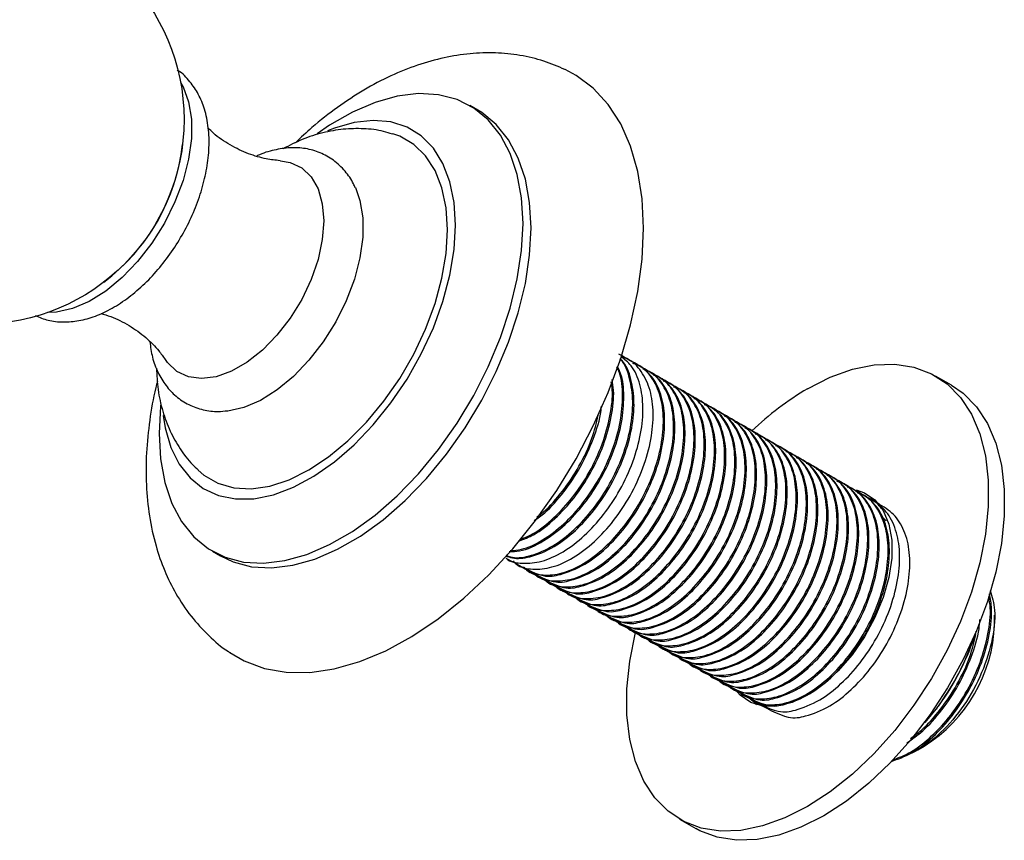
# Model space of a CAD drawing. Units: millimetres. Extents: x 3 to 1996, y 5 to 1995.
# Drawn here: x 1617 to 1703, y 399 to 471 of the extents above; entities that cross this region are included whole.
import ezdxf

# ---------------------------------------------------------------- set-up
doc = ezdxf.new("R2010")
doc.units = ezdxf.units.MM

msp = doc.modelspace()

# ---------------------------------------------------------------- linework, layer by layer
at = {"color": 7, "linetype": 'Continuous', "lineweight": 25}
for p, q in [((1656.871, 463.18), (1656.164, 463.588)), ((1670.164, 441.218), (1670.052, 441.282)), ((1671.062, 440.699), (1670.95, 440.764)), ((1671.96, 440.181), (1671.848, 440.246)), ((1672.858, 439.662), (1672.746, 439.727)), ((1698.528, 438.988), (1697.114, 439.804)), ((1673.756, 439.144), (1673.644, 439.209)), ((1674.654, 438.626), (1674.542, 438.69)), ((1675.552, 438.107), (1675.44, 438.172)), ((1676.45, 437.589), (1676.338, 437.654)), ((1677.348, 437.07), (1677.236, 437.135)), ((1678.246, 436.552), (1678.134, 436.617)), ((1679.144, 436.033), (1679.032, 436.098)), ((1680.042, 435.515), (1679.93, 435.58)), ((1680.94, 434.997), (1680.828, 435.061)), ((1681.838, 434.478), (1681.726, 434.543)), ((1682.736, 433.96), (1682.624, 434.025)), ((1683.634, 433.441), (1683.522, 433.506)), ((1684.532, 432.923), (1684.42, 432.988)), ((1685.43, 432.405), (1685.318, 432.469)), ((1686.328, 431.886), (1686.216, 431.951)), ((1687.226, 431.368), (1687.114, 431.432)), ((1688.124, 430.849), (1688.012, 430.914)), ((1689.022, 430.331), (1688.91, 430.396)), ((1689.921, 429.812), (1689.808, 429.877)), ((1690.819, 429.294), (1690.706, 429.359)), ((1691.517, 428.924), (1691.248, 428.957)), ((1691.341, 429.024), (1691.774, 428.921)), ((1691.717, 428.776), (1691.604, 428.84)), ((1692.768, 427.072), (1692.526, 427.293)), ((1633.541, 424.4), (1634.248, 423.992)), ((1659.354, 423.788), (1659.466, 423.723)), ((1660.252, 423.269), (1660.364, 423.204)), ((1661.15, 422.751), (1661.262, 422.686)), ((1662.048, 422.232), (1662.16, 422.168)), ((1662.946, 421.714), (1663.058, 421.649)), ((1663.844, 421.196), (1663.956, 421.131)), ((1664.742, 420.677), (1664.854, 420.612)), ((1665.64, 420.159), (1665.752, 420.094)), ((1666.538, 419.64), (1666.65, 419.575)), ((1667.436, 419.122), (1667.548, 419.057)), ((1668.334, 418.603), (1668.446, 418.539)), ((1669.232, 418.085), (1669.344, 418.02)), ((1702.305, 417.971), (1702.305, 418.788)), ((1670.13, 417.567), (1670.242, 417.502)), ((1700.53, 416.857), (1700.681, 417.307)), ((1671.028, 417.048), (1671.14, 416.983)), ((1671.926, 416.53), (1672.038, 416.465)), ((1700.303, 416.468), (1700.361, 416.435)), ((1672.824, 416.011), (1672.936, 415.947)), ((1673.722, 415.493), (1673.834, 415.428)), ((1674.62, 414.975), (1674.732, 414.91)), ((1675.518, 414.456), (1675.63, 414.391)), ((1676.416, 413.938), (1676.528, 413.873)), ((1677.314, 413.419), (1677.426, 413.354)), ((1678.212, 412.901), (1678.324, 412.836)), ((1679.11, 412.382), (1679.222, 412.318)), ((1680.008, 411.864), (1680.12, 411.799)), ((1680.906, 411.346), (1681.018, 411.281)), ((1681.534, 411.112), (1681.808, 410.833)), ((1681.804, 410.827), (1681.879, 410.784)), ((1696.496, 409.695), (1697.154, 410.514)), ((1696.496, 409.695), (1696.17, 409.355)), ((1696.196, 409.349), (1696.496, 409.695)), ((1695.561, 406.933), (1696.119, 407.255)), ((1694.368, 406.363), (1693.968, 406.229)), ((1694.368, 406.363), (1694.799, 406.579)), ((1674.616, 400.832), (1676.03, 400.016))]:
    msp.add_line(p, q, dxfattribs=at)
at = {"color": 7, "linetype": 'Continuous', "lineweight": 25, "flags": 128}
for points in [[(1671.44, 452.811), (1671.313, 455.397), (1670.933, 457.804), (1670.306, 460.004), (1669.438, 461.971), (1668.341, 463.679), (1667.027, 465.109), (1665.512, 466.243), (1664.564, 466.752)], [(1630.75, 465.633), (1630.967, 465.243), (1631.456, 463.926), (1631.705, 462.398), (1631.705, 460.701), (1631.456, 458.885), (1630.967, 457.003), (1630.25, 455.109), (1629.328, 453.256), (1628.225, 451.498), (1626.974, 449.886), (1625.61, 448.467), (1624.174, 447.28), (1622.706, 446.361), (1621.249, 445.735), (1619.844, 445.421), (1619.062, 445.386)], [(1660.851, 453.23), (1660.725, 455.472), (1660.348, 457.534), (1659.728, 459.382), (1658.872, 460.987), (1657.796, 462.325), (1656.515, 463.373), (1655.05, 464.116), (1653.425, 464.541), (1651.665, 464.642), (1649.797, 464.418), (1647.851, 463.872), (1645.857, 463.012), (1643.848, 461.852), (1642.767, 461.107)], [(1661.558, 452.822), (1661.432, 455.064), (1661.056, 457.126), (1660.435, 458.974), (1659.579, 460.579), (1658.503, 461.917), (1657.222, 462.965), (1656.871, 463.18)], [(1654.929, 453.077), (1654.803, 455.078), (1654.429, 456.896), (1653.813, 458.494), (1652.968, 459.841), (1651.91, 460.912), (1650.659, 461.686), (1649.241, 462.147), (1647.681, 462.286), (1646.012, 462.102), (1644.265, 461.596), (1643.669, 461.357)], [(1654.222, 452.668), (1654.098, 454.601), (1653.728, 456.352), (1653.12, 457.883), (1652.286, 459.166), (1651.243, 460.172), (1650.012, 460.883), (1649.398, 461.104)], [(1639.532, 458.733), (1640.382, 458.583), (1641.395, 458.101), (1642.22, 457.315), (1642.831, 456.252), (1643.206, 454.946), (1643.332, 453.444), (1643.206, 451.796), (1642.831, 450.057), (1642.22, 448.289), (1641.395, 446.549), (1640.382, 444.899), (1639.217, 443.394), (1637.94, 442.084), (1636.593, 441.016), (1635.223, 440.225), (1633.876, 439.739), (1632.598, 439.573), (1631.434, 439.733), (1630.421, 440.214), (1629.595, 441), (1629.416, 441.25)], [(1646.114, 456.371), (1646.518, 455.232), (1646.766, 453.703), (1646.766, 452.006), (1646.518, 450.191), (1646.028, 448.309), (1645.312, 446.414), (1644.389, 444.561), (1643.286, 442.803), (1642.035, 441.192), (1640.672, 439.772), (1639.236, 438.586), (1637.768, 437.666), (1636.31, 437.04), (1634.906, 436.726), (1634.83, 436.718)], [(1629.005, 437.373), (1628.981, 437.147), (1628.854, 434.758), (1628.981, 432.516), (1629.357, 430.454), (1629.978, 428.606), (1630.833, 427.001), (1631.91, 425.663), (1633.191, 424.615), (1634.655, 423.872), (1636.28, 423.447), (1638.041, 423.346), (1639.909, 423.57), (1641.855, 424.117), (1643.848, 424.976), (1645.857, 426.136), (1647.851, 427.578), (1649.797, 429.278), (1651.665, 431.21), (1653.425, 433.344), (1655.05, 435.646), (1656.515, 438.08), (1657.796, 440.607), (1658.872, 443.187), (1659.728, 445.78), (1660.348, 448.345), (1660.725, 450.841), (1660.851, 453.23), (1660.851, 453.23)], [(1629.226, 436.33), (1629.402, 435.242), (1629.898, 433.53), (1630.63, 432.053), (1631.584, 430.841), (1632.741, 429.916), (1634.079, 429.298), (1635.572, 428.997), (1637.19, 429.019), (1638.902, 429.365), (1640.675, 430.028), (1642.475, 430.994), (1644.265, 432.245), (1646.012, 433.756), (1647.681, 435.499), (1649.241, 437.439), (1650.659, 439.538), (1651.91, 441.755), (1652.968, 444.048), (1653.813, 446.371), (1654.429, 448.681), (1654.803, 450.93), (1654.929, 453.077)], [(1634.248, 423.992), (1635.362, 423.464), (1636.988, 423.039), (1638.748, 422.938), (1640.616, 423.162), (1642.562, 423.708), (1644.555, 424.568), (1646.564, 425.728), (1648.558, 427.169), (1650.504, 428.87), (1652.372, 430.802), (1654.132, 432.936), (1655.758, 435.238), (1657.222, 437.672), (1658.503, 440.199), (1659.579, 442.779), (1660.435, 445.372), (1661.056, 447.937), (1661.432, 450.433), (1661.558, 452.822)], [(1635.083, 415.488), (1636.334, 414.763), (1638.114, 414.098), (1640.044, 413.756), (1642.102, 413.741), (1644.262, 414.054), (1646.497, 414.691), (1648.781, 415.644), (1651.086, 416.901), (1653.384, 418.448), (1655.648, 420.265), (1657.849, 422.33), (1659.96, 424.619), (1661.957, 427.103), (1663.816, 429.753), (1665.512, 432.536), (1667.027, 435.418), (1668.341, 438.365), (1669.438, 441.341), (1670.306, 444.309), (1670.933, 447.233), (1671.313, 450.079), (1671.44, 452.811)], [(1632.291, 431.519), (1632.806, 431.081), (1634.037, 430.371), (1635.43, 429.971), (1636.957, 429.889), (1638.588, 430.128), (1640.288, 430.683), (1642.024, 431.542), (1643.76, 432.687), (1645.461, 434.096), (1647.091, 435.74), (1648.619, 437.585), (1650.012, 439.593), (1651.243, 441.725), (1652.286, 443.936), (1653.12, 446.181), (1653.728, 448.415), (1654.098, 450.592), (1654.222, 452.668)], [(1685.865, 438.69), (1687.859, 439.697), (1689.822, 440.397), (1691.722, 440.781), (1693.53, 440.843), (1695.217, 440.58), (1696.756, 439.998), (1698.124, 439.106), (1699.298, 437.917), (1700.261, 436.451), (1700.996, 434.731), (1701.493, 432.783), (1701.743, 430.638), (1701.743, 428.331), (1701.493, 425.898), (1700.996, 423.376), (1700.261, 420.806), (1699.298, 418.229), (1698.124, 415.684), (1696.756, 413.213), (1695.217, 410.853), (1693.53, 408.643), (1691.722, 406.617), (1689.822, 404.807), (1687.859, 403.242), (1685.865, 401.946), (1683.871, 400.94), (1681.908, 400.239), (1680.008, 399.855), (1678.2, 399.794), (1676.513, 400.056), (1674.974, 400.638), (1673.606, 401.531), (1672.432, 402.719), (1671.469, 404.185), (1670.734, 405.906), (1670.237, 407.854), (1669.986, 409.998), (1669.986, 412.305), (1670.237, 414.739), (1670.734, 417.261), (1670.74, 417.287)], [(1698.528, 438.988), (1699.538, 438.29), (1700.712, 437.101), (1701.675, 435.635), (1702.41, 433.914), (1702.907, 431.966), (1703.158, 429.822), (1703.158, 427.515), (1702.907, 425.081), (1702.41, 422.56), (1701.675, 419.99), (1700.712, 417.412), (1699.538, 414.868), (1698.17, 412.396), (1696.631, 410.037), (1694.944, 407.827), (1693.136, 405.801), (1691.236, 403.991), (1689.273, 402.426), (1687.279, 401.13), (1685.285, 400.123), (1683.323, 399.423), (1681.422, 399.039), (1679.615, 398.977), (1677.928, 399.24), (1676.388, 399.822), (1676.03, 400.016)], [(1690.141, 429.796), (1690.867, 429.542), (1691.79, 428.905), (1692.511, 427.977), (1693.006, 426.787), (1693.258, 425.377), (1693.258, 423.795), (1693.006, 422.094), (1692.511, 420.333), (1691.79, 418.572), (1690.867, 416.87), (1689.774, 415.285), (1688.547, 413.872), (1687.229, 412.678), (1685.865, 411.745), (1684.501, 411.103), (1683.183, 410.775), (1681.956, 410.772), (1680.863, 411.095), (1679.94, 411.731), (1679.666, 412.021)], [(1681.37, 410.899), (1681.354, 410.915), (1681.043, 411.249)]]:
    msp.add_lwpolyline(points, dxfattribs=at)
at = {"color": 7, "linetype": 'Continuous', "lineweight": 25}
msp.add_circle((1613.052, 462.353), 18, dxfattribs=at)
for centre, radius, start, end in [((1613.386, 462.154), 17.643, 306.97435, 353.55278), ((1699.351, 415.849), 26.525, 120.55827, 133.85341), ((1689.029, 418.492), 13.287, 302.25159, 357.75379), ((1679.649, 423.902), 22.038, 322.59156, 341.35524)]:
    msp.add_arc(centre, radius, start, end, dxfattribs=at)
for points, knots in [([(1664.533, 466.755), (1663.921, 467.018), (1662.649, 467.566), (1660.585, 468.04), (1658.407, 468.26), (1656.168, 468.187), (1653.879, 467.827), (1651.55, 467.174), (1649.198, 466.226), (1646.847, 464.988), (1644.534, 463.464), (1642.518, 461.906), (1641.325, 460.77), (1640.845, 460.312)], [0, 0, 0, 0, 0.080327, 0.167102, 0.254626, 0.343829, 0.435483, 0.53006, 0.62757, 0.727499, 0.828977, 0.931078, 1, 1, 1, 1]), ([(1617.978, 445.117), (1618.347, 444.966), (1619.124, 444.647), (1620.433, 444.516), (1621.831, 444.636), (1623.279, 445.045), (1624.752, 445.735), (1626.215, 446.699), (1627.623, 447.908), (1628.936, 449.324), (1630.119, 450.905), (1631.149, 452.613), (1632.001, 454.406), (1632.654, 456.246), (1633.089, 458.093), (1633.287, 459.911), (1633.229, 461.66), (1632.909, 463.232), (1632.358, 464.595), (1631.576, 465.727), (1630.919, 466.445), (1630.474, 466.69), (1630.44, 466.709)], [0, 0, 0, 0, 0.04314, 0.091108, 0.140161, 0.191192, 0.244247, 0.298601, 0.353331, 0.407915, 0.462304, 0.516591, 0.570921, 0.625416, 0.680237, 0.735546, 0.791424, 0.847609, 0.897122, 0.944661, 0.99573, 1, 1, 1, 1]), ([(1639.49, 458.741), (1639.091, 458.782), (1638.226, 458.87), (1636.687, 459.32), (1635.092, 460.088), (1633.869, 460.902), (1633.329, 461.456), (1633.185, 461.604)], [0, 0, 0, 0, 0.1953652, 0.4231573, 0.6651298, 0.9109013, 1, 1, 1, 1]), ([(1649.379, 461.071), (1649.119, 461.157), (1648.296, 461.43), (1646.831, 461.583), (1645.036, 461.55), (1643.226, 461.223), (1641.439, 460.655), (1640.303, 460.071), (1639.739, 459.781)], [0, 0, 0, 0, 0.082212, 0.259987, 0.439212, 0.622656, 0.812827, 1, 1, 1, 1]), ([(1646.093, 456.354), (1646.046, 456.473), (1645.835, 457.016), (1645.214, 457.864), (1644.232, 458.814), (1643.032, 459.483), (1641.736, 459.846), (1640.371, 459.924), (1638.958, 459.693), (1637.971, 459.421), (1637.471, 459.158), (1637.446, 459.145)], [0, 0, 0, 0, 0.037051, 0.168699, 0.310123, 0.445827, 0.578866, 0.712219, 0.849507, 0.992579, 1, 1, 1, 1]), ([(1623.73, 445.303), (1624.021, 445.223), (1624.86, 444.99), (1626.254, 444.274), (1627.7, 443.232), (1628.777, 442.154), (1629.213, 441.514), (1629.387, 441.258)], [0, 0, 0, 0, 0.127907, 0.368742, 0.612461, 0.845552, 1, 1, 1, 1]), ([(1628.045, 442.819), (1628.107, 442.362), (1628.236, 441.405), (1628.726, 440.114), (1629.421, 438.952), (1630.338, 437.981), (1631.451, 437.244), (1632.723, 436.802), (1633.872, 436.637), (1634.588, 436.722), (1634.852, 436.754)], [0, 0, 0, 0, 0.125613, 0.263067, 0.39498, 0.522649, 0.6587, 0.791318, 0.923336, 1, 1, 1, 1]), ([(1659.358, 423.793), (1659.364, 423.787), (1659.722, 423.42), (1660.812, 423.294), (1662.489, 423.416), (1664.37, 424.264), (1666.235, 425.679), (1667.957, 427.559), (1669.433, 429.784), (1670.569, 432.247), (1671.262, 434.749), (1671.473, 437.092), (1671.184, 439.134), (1670.516, 440.698), (1669.768, 441.277), (1669.451, 441.522)], [0, 0, 0, 0, 0.001444, 0.08509, 0.168735, 0.255334, 0.341933, 0.425579, 0.509225, 0.595824, 0.682422, 0.766068, 0.849714, 0.936313, 1, 1, 1, 1]), ([(1659.469, 423.728), (1660.616, 423.084), (1662.553, 421.998), (1664.203, 422.329), (1666.199, 423.076), (1668.14, 424.581), (1669.866, 426.456), (1671.341, 428.683), (1672.477, 431.146), (1673.171, 433.647), (1673.377, 435.99), (1673.107, 438.035), (1672.299, 439.738), (1671.229, 440.661), (1669.903, 441.383), (1669.263, 441.731)], [0, 0, 0, 0, 0.098424, 0.166134, 0.253566, 0.329761, 0.403359, 0.476956, 0.553151, 0.629347, 0.702944, 0.776541, 0.852737, 0.928933, 1, 1, 1, 1]), ([(1659.981, 423.554), (1660.075, 423.449), (1660.509, 422.964), (1661.699, 422.758), (1663.39, 422.902), (1665.267, 423.744), (1667.134, 425.161), (1668.855, 427.04), (1670.331, 429.266), (1671.467, 431.729), (1672.16, 434.232), (1672.368, 436.568), (1672.094, 438.636), (1671.303, 440.255), (1670.421, 441.21), (1669.74, 441.392), (1669.592, 441.432)], [0, 0, 0, 0, 0.021637, 0.0999057, 0.1781744, 0.2592063, 0.3402383, 0.418507, 0.4967757, 0.5778076, 0.6588396, 0.7371083, 0.815377, 0.8964089, 0.9774409, 1, 1, 1, 1]), ([(1659.296, 424.006), (1659.498, 423.929), (1660.128, 423.69), (1661.584, 423.861), (1663.486, 424.637), (1665.451, 426.135), (1667.171, 428.012), (1668.647, 430.238), (1669.784, 432.701), (1670.475, 435.201), (1670.691, 437.551), (1670.382, 439.566), (1669.914, 440.865), (1669.439, 441.275), (1669.377, 441.329)], [0, 0, 0, 0, 0.0400104, 0.1248993, 0.2345142, 0.3300422, 0.4223127, 0.5145832, 0.6101112, 0.7056393, 0.7979098, 0.8901802, 0.9857083, 1, 1, 1, 1]), ([(1659.328, 424.04), (1659.521, 423.97), (1660.183, 423.732), (1661.612, 423.973), (1663.466, 424.771), (1665.339, 426.2), (1667.058, 428.077), (1668.535, 430.303), (1669.672, 432.766), (1670.362, 435.265), (1670.58, 437.617), (1670.266, 439.626), (1669.829, 440.89), (1669.393, 441.277), (1669.367, 441.301)], [0, 0, 0, 0, 0.038505, 0.132357, 0.229523, 0.326688, 0.420541, 0.514393, 0.611559, 0.708725, 0.802577, 0.896429, 0.993595, 1, 1, 1, 1]), ([(1659.639, 424.371), (1659.937, 424.376), (1660.883, 424.392), (1662.597, 425.179), (1664.551, 426.647), (1666.273, 428.532), (1667.749, 430.757), (1668.884, 433.218), (1669.584, 435.727), (1669.768, 438.042), (1669.62, 439.727), (1669.251, 440.438), (1669.149, 440.634)], [0, 0, 0, 0, 0.059267, 0.188109, 0.300393, 0.408848, 0.517303, 0.629587, 0.74187, 0.850325, 0.95878, 1, 1, 1, 1]), ([(1659.721, 424.459), (1660.044, 424.476), (1660.938, 424.524), (1662.577, 425.315), (1664.439, 426.712), (1666.161, 428.597), (1667.637, 430.821), (1668.771, 433.282), (1669.472, 435.792), (1669.654, 438.104), (1669.519, 439.747), (1669.173, 440.424), (1669.091, 440.583)], [0, 0, 0, 0, 0.064649, 0.179266, 0.293883, 0.404591, 0.515299, 0.629916, 0.744533, 0.855241, 0.96595, 1, 1, 1, 1]), ([(1660.367, 423.209), (1661.514, 422.566), (1663.451, 421.479), (1665.101, 421.81), (1667.097, 422.557), (1669.038, 424.062), (1670.764, 425.938), (1672.239, 428.165), (1673.375, 430.627), (1674.069, 433.129), (1674.275, 435.471), (1674.005, 437.517), (1673.197, 439.219), (1672.127, 440.143), (1670.801, 440.865), (1670.161, 441.213)], [0, 0, 0, 0, 0.098424, 0.166134, 0.253566, 0.329761, 0.403359, 0.476956, 0.553151, 0.629347, 0.702944, 0.776541, 0.852737, 0.928933, 1, 1, 1, 1]), ([(1660.879, 423.036), (1660.973, 422.931), (1661.407, 422.446), (1662.597, 422.239), (1664.288, 422.384), (1666.165, 423.225), (1668.032, 424.642), (1669.753, 426.522), (1671.229, 428.748), (1672.365, 431.21), (1673.058, 433.713), (1673.266, 436.05), (1672.992, 438.117), (1672.201, 439.736), (1671.319, 440.692), (1670.638, 440.874), (1670.49, 440.913)], [0, 0, 0, 0, 0.021637, 0.0999057, 0.1781744, 0.2592063, 0.3402383, 0.418507, 0.4967757, 0.5778076, 0.6588396, 0.7371083, 0.815377, 0.8964089, 0.9774409, 1, 1, 1, 1]), ([(1661.265, 422.691), (1662.413, 422.047), (1664.349, 420.961), (1665.999, 421.292), (1667.995, 422.039), (1669.936, 423.544), (1671.662, 425.419), (1673.137, 427.646), (1674.273, 430.109), (1674.967, 432.61), (1675.173, 434.953), (1674.903, 436.999), (1674.095, 438.701), (1673.025, 439.625), (1671.699, 440.346), (1671.059, 440.694)], [0, 0, 0, 0, 0.098424, 0.166134, 0.253566, 0.329761, 0.403359, 0.476956, 0.553151, 0.629347, 0.702944, 0.776541, 0.852737, 0.928933, 1, 1, 1, 1]), ([(1628.627, 440.508), (1628.658, 439.872), (1628.722, 438.579), (1629.137, 436.723), (1629.779, 434.968), (1630.669, 433.401), (1631.509, 432.25), (1632.126, 431.716), (1632.299, 431.566)], [0, 0, 0, 0, 0.189089, 0.384809, 0.572667, 0.754044, 0.930869, 1, 1, 1, 1]), ([(1661.777, 422.518), (1661.871, 422.412), (1662.305, 421.927), (1663.495, 421.721), (1665.186, 421.865), (1667.063, 422.707), (1668.93, 424.124), (1670.651, 426.003), (1672.127, 428.229), (1673.263, 430.692), (1673.957, 433.195), (1674.164, 435.532), (1673.89, 437.599), (1673.099, 439.218), (1672.217, 440.173), (1671.536, 440.355), (1671.388, 440.395)], [0, 0, 0, 0, 0.021637, 0.099906, 0.178174, 0.259206, 0.340238, 0.418507, 0.496776, 0.577808, 0.65884, 0.737108, 0.815377, 0.896409, 0.977441, 1, 1, 1, 1]), ([(1662.163, 422.173), (1663.311, 421.529), (1665.247, 420.443), (1666.897, 420.774), (1668.893, 421.52), (1670.834, 423.026), (1672.56, 424.901), (1674.035, 427.128), (1675.171, 429.59), (1675.865, 432.092), (1676.071, 434.434), (1675.801, 436.48), (1674.993, 438.182), (1673.923, 439.106), (1672.597, 439.828), (1671.957, 440.176)], [0, 0, 0, 0, 0.098424, 0.166134, 0.253566, 0.329761, 0.403359, 0.476956, 0.553151, 0.629347, 0.702944, 0.776541, 0.852737, 0.928933, 1, 1, 1, 1]), ([(1662.675, 421.999), (1662.769, 421.894), (1663.203, 421.409), (1664.393, 421.202), (1666.084, 421.347), (1667.961, 422.188), (1669.828, 423.605), (1671.549, 425.485), (1673.025, 427.711), (1674.161, 430.173), (1674.855, 432.676), (1675.062, 435.013), (1674.788, 437.08), (1673.997, 438.699), (1673.115, 439.655), (1672.434, 439.837), (1672.286, 439.876)], [0, 0, 0, 0, 0.021637, 0.099906, 0.178174, 0.259206, 0.340238, 0.418507, 0.496776, 0.577808, 0.65884, 0.737108, 0.815377, 0.896409, 0.977441, 1, 1, 1, 1]), ([(1628.717, 439.333), (1628.667, 439.15), (1628.353, 438.005), (1628.006, 435.898), (1627.705, 433.037), (1627.695, 430.22), (1627.965, 427.485), (1628.513, 424.963), (1629.302, 422.689), (1630.322, 420.61), (1631.606, 418.679), (1633.18, 416.985), (1634.363, 415.924), (1635.055, 415.516), (1635.105, 415.487)], [0, 0, 0, 0, 0.0193502, 0.1214799, 0.2244918, 0.3283298, 0.4325349, 0.5360585, 0.6272977, 0.7157382, 0.8112507, 0.9035815, 0.9930728, 1, 1, 1, 1]), ([(1660.531, 425.323), (1660.948, 425.473), (1661.984, 425.845), (1663.657, 427.189), (1665.374, 429.044), (1666.85, 431.275), (1667.992, 433.741), (1668.664, 436.228), (1668.9, 438.213), (1668.732, 439.186), (1668.677, 439.502)], [0, 0, 0, 0, 0.095665, 0.237787, 0.375064, 0.51234, 0.654463, 0.796586, 0.933862, 1, 1, 1, 1]), ([(1660.667, 425.468), (1661.002, 425.6), (1661.958, 425.978), (1663.544, 427.253), (1665.262, 429.109), (1666.737, 431.34), (1667.881, 433.806), (1668.547, 436.29), (1668.787, 438.182), (1668.639, 439.072), (1668.6, 439.303)], [0, 0, 0, 0, 0.079461, 0.227068, 0.369643, 0.512217, 0.659824, 0.807432, 0.950006, 1, 1, 1, 1]), ([(1663.061, 421.654), (1664.209, 421.011), (1666.145, 419.924), (1667.795, 420.255), (1669.791, 421.002), (1671.732, 422.507), (1673.458, 424.382), (1674.933, 426.609), (1676.069, 429.072), (1676.763, 431.574), (1676.969, 433.916), (1676.7, 435.962), (1675.891, 437.664), (1674.821, 438.588), (1673.495, 439.309), (1672.855, 439.657)], [0, 0, 0, 0, 0.098424, 0.166134, 0.253566, 0.329761, 0.403359, 0.476956, 0.553151, 0.629347, 0.702944, 0.776541, 0.852737, 0.928933, 1, 1, 1, 1]), ([(1663.573, 421.481), (1663.667, 421.376), (1664.101, 420.89), (1665.291, 420.684), (1666.982, 420.829), (1668.859, 421.67), (1670.726, 423.087), (1672.447, 424.967), (1673.923, 427.192), (1675.059, 429.655), (1675.753, 432.158), (1675.96, 434.495), (1675.686, 436.562), (1674.895, 438.181), (1674.013, 439.136), (1673.332, 439.318), (1673.184, 439.358)], [0, 0, 0, 0, 0.021637, 0.099906, 0.178174, 0.259206, 0.340238, 0.418507, 0.496776, 0.577808, 0.65884, 0.737108, 0.815377, 0.896409, 0.977441, 1, 1, 1, 1]), ([(1663.959, 421.136), (1665.107, 420.492), (1667.043, 419.406), (1668.693, 419.737), (1670.689, 420.484), (1672.631, 421.989), (1674.356, 423.864), (1675.831, 426.091), (1676.967, 428.554), (1677.661, 431.055), (1677.867, 433.398), (1677.598, 435.443), (1676.789, 437.146), (1675.719, 438.069), (1674.393, 438.791), (1673.753, 439.139)], [0, 0, 0, 0, 0.098424, 0.166134, 0.253566, 0.329761, 0.403359, 0.476956, 0.553151, 0.629347, 0.702944, 0.776541, 0.852737, 0.928933, 1, 1, 1, 1]), ([(1664.471, 420.962), (1664.565, 420.857), (1664.999, 420.372), (1666.189, 420.166), (1667.88, 420.31), (1669.757, 421.152), (1671.624, 422.568), (1673.345, 424.448), (1674.821, 426.674), (1675.957, 429.137), (1676.651, 431.64), (1676.858, 433.976), (1676.584, 436.044), (1675.793, 437.663), (1674.911, 438.618), (1674.23, 438.8), (1674.082, 438.84)], [0, 0, 0, 0, 0.021637, 0.099906, 0.178174, 0.259206, 0.340238, 0.418507, 0.496776, 0.577808, 0.65884, 0.737108, 0.815377, 0.896409, 0.977441, 1, 1, 1, 1]), ([(1664.857, 420.617), (1666.005, 419.974), (1667.941, 418.887), (1669.591, 419.218), (1671.588, 419.965), (1673.529, 421.47), (1675.254, 423.346), (1676.729, 425.572), (1677.865, 428.035), (1678.559, 430.537), (1678.765, 432.879), (1678.496, 434.925), (1677.687, 436.627), (1676.617, 437.551), (1675.291, 438.272), (1674.651, 438.621)], [0, 0, 0, 0, 0.098424, 0.166134, 0.253566, 0.329761, 0.403359, 0.476956, 0.553151, 0.629347, 0.702944, 0.776541, 0.852737, 0.928933, 1, 1, 1, 1]), ([(1665.369, 420.444), (1665.463, 420.339), (1665.897, 419.853), (1667.087, 419.647), (1668.778, 419.792), (1670.655, 420.633), (1672.522, 422.05), (1674.243, 423.93), (1675.719, 426.156), (1676.855, 428.618), (1677.549, 431.121), (1677.756, 433.458), (1677.482, 435.525), (1676.691, 437.144), (1675.809, 438.1), (1675.128, 438.282), (1674.98, 438.321)], [0, 0, 0, 0, 0.021637, 0.099906, 0.178174, 0.259206, 0.340238, 0.418507, 0.496776, 0.577808, 0.65884, 0.737108, 0.815377, 0.896409, 0.977441, 1, 1, 1, 1]), ([(1665.755, 420.099), (1666.903, 419.455), (1668.839, 418.369), (1670.489, 418.7), (1672.486, 419.447), (1674.427, 420.952), (1676.152, 422.827), (1677.627, 425.054), (1678.763, 427.517), (1679.457, 430.018), (1679.663, 432.361), (1679.394, 434.406), (1678.585, 436.109), (1677.515, 437.032), (1676.189, 437.754), (1675.549, 438.102)], [0, 0, 0, 0, 0.098424, 0.166134, 0.253566, 0.329761, 0.403359, 0.476956, 0.553151, 0.629347, 0.702944, 0.776541, 0.852737, 0.928933, 1, 1, 1, 1]), ([(1661.841, 427.093), (1662.149, 427.312), (1663.062, 427.965), (1664.472, 429.584), (1665.961, 431.791), (1667.061, 434.246), (1667.662, 436.105), (1667.732, 437.017), (1667.741, 437.143)], [0, 0, 0, 0, 0.1068158, 0.3176582, 0.5285007, 0.7467869, 0.9650731, 1, 1, 1, 1]), ([(1666.267, 419.925), (1666.361, 419.82), (1666.795, 419.335), (1667.985, 419.129), (1669.676, 419.273), (1671.553, 420.115), (1673.42, 421.532), (1675.141, 423.411), (1676.617, 425.637), (1677.753, 428.1), (1678.447, 430.603), (1678.654, 432.939), (1678.38, 435.007), (1677.589, 436.626), (1676.707, 437.581), (1676.026, 437.763), (1675.878, 437.803)], [0, 0, 0, 0, 0.021637, 0.099906, 0.178174, 0.259206, 0.340238, 0.418507, 0.496776, 0.577808, 0.65884, 0.737108, 0.815377, 0.896409, 0.977441, 1, 1, 1, 1]), ([(1666.653, 419.58), (1667.801, 418.937), (1669.737, 417.85), (1671.388, 418.182), (1673.384, 418.928), (1675.325, 420.433), (1677.05, 422.309), (1678.525, 424.536), (1679.661, 426.998), (1680.355, 429.5), (1680.561, 431.842), (1680.292, 433.888), (1679.483, 435.59), (1678.413, 436.514), (1677.087, 437.236), (1676.447, 437.584)], [0, 0, 0, 0, 0.098424, 0.166134, 0.253566, 0.329761, 0.403359, 0.476956, 0.553151, 0.629347, 0.702944, 0.776541, 0.852737, 0.928933, 1, 1, 1, 1]), ([(1667.165, 419.407), (1667.259, 419.302), (1667.693, 418.817), (1668.883, 418.61), (1670.574, 418.755), (1672.451, 419.596), (1674.318, 421.013), (1676.039, 422.893), (1677.515, 425.119), (1678.651, 427.581), (1679.345, 430.084), (1679.552, 432.421), (1679.278, 434.488), (1678.487, 436.107), (1677.605, 437.063), (1676.924, 437.245), (1676.776, 437.284)], [0, 0, 0, 0, 0.021637, 0.099906, 0.178174, 0.259206, 0.340238, 0.418507, 0.496776, 0.577808, 0.65884, 0.737108, 0.815377, 0.896409, 0.977441, 1, 1, 1, 1]), ([(1662.076, 427.421), (1662.266, 427.559), (1663.061, 428.137), (1664.363, 429.656), (1665.833, 431.85), (1666.932, 434.165), (1667.297, 435.667), (1667.459, 436.337)], [0, 0, 0, 0, 0.075183, 0.314338, 0.553492, 0.80109, 1, 1, 1, 1]), ([(1667.551, 419.062), (1668.699, 418.418), (1670.635, 417.332), (1672.286, 417.663), (1674.282, 418.41), (1676.223, 419.915), (1677.948, 421.79), (1679.423, 424.017), (1680.559, 426.48), (1681.253, 428.981), (1681.459, 431.324), (1681.19, 433.37), (1680.381, 435.072), (1679.311, 435.996), (1677.985, 436.717), (1677.345, 437.065)], [0, 0, 0, 0, 0.098424, 0.166134, 0.253566, 0.329761, 0.403359, 0.476956, 0.553151, 0.629347, 0.702944, 0.776541, 0.852737, 0.928933, 1, 1, 1, 1]), ([(1668.063, 418.889), (1668.157, 418.784), (1668.591, 418.298), (1669.781, 418.092), (1671.472, 418.236), (1673.349, 419.078), (1675.216, 420.495), (1676.937, 422.375), (1678.413, 424.6), (1679.549, 427.063), (1680.243, 429.566), (1680.45, 431.903), (1680.176, 433.97), (1679.385, 435.589), (1678.504, 436.544), (1677.822, 436.726), (1677.674, 436.766)], [0, 0, 0, 0, 0.021637, 0.099906, 0.178174, 0.259206, 0.340238, 0.418507, 0.496776, 0.577808, 0.65884, 0.737108, 0.815377, 0.896409, 0.977441, 1, 1, 1, 1]), ([(1668.449, 418.544), (1669.597, 417.9), (1671.533, 416.814), (1673.184, 417.145), (1675.18, 417.891), (1677.121, 419.397), (1678.846, 421.272), (1680.321, 423.499), (1681.457, 425.961), (1682.151, 428.463), (1682.357, 430.805), (1682.088, 432.851), (1681.279, 434.553), (1680.209, 435.477), (1678.883, 436.199), (1678.243, 436.547)], [0, 0, 0, 0, 0.098424, 0.166134, 0.253566, 0.329761, 0.403359, 0.476956, 0.553151, 0.629347, 0.702944, 0.776541, 0.852737, 0.928933, 1, 1, 1, 1]), ([(1668.961, 418.37), (1669.055, 418.265), (1669.489, 417.78), (1670.679, 417.573), (1672.37, 417.718), (1674.247, 418.56), (1676.114, 419.976), (1677.835, 421.856), (1679.311, 424.082), (1680.447, 426.544), (1681.141, 429.047), (1681.348, 431.384), (1681.074, 433.451), (1680.283, 435.07), (1679.402, 436.026), (1678.72, 436.208), (1678.572, 436.247)], [0, 0, 0, 0, 0.021637, 0.099906, 0.178174, 0.259206, 0.340238, 0.418507, 0.496776, 0.577808, 0.65884, 0.737108, 0.815377, 0.896409, 0.977441, 1, 1, 1, 1]), ([(1669.347, 418.025), (1670.495, 417.382), (1672.431, 416.295), (1674.082, 416.626), (1676.078, 417.373), (1678.019, 418.878), (1679.744, 420.754), (1681.219, 422.98), (1682.356, 425.443), (1683.049, 427.945), (1683.255, 430.287), (1682.986, 432.333), (1682.177, 434.035), (1681.107, 434.959), (1679.781, 435.68), (1679.141, 436.029)], [0, 0, 0, 0, 0.098424, 0.166134, 0.253566, 0.329761, 0.403359, 0.476956, 0.553151, 0.629347, 0.702944, 0.776541, 0.852737, 0.928933, 1, 1, 1, 1]), ([(1669.859, 417.852), (1669.953, 417.747), (1670.387, 417.261), (1671.577, 417.055), (1673.268, 417.2), (1675.145, 418.041), (1677.012, 419.458), (1678.733, 421.338), (1680.209, 423.563), (1681.345, 426.026), (1682.039, 428.529), (1682.246, 430.866), (1681.972, 432.933), (1681.181, 434.552), (1680.3, 435.508), (1679.618, 435.689), (1679.47, 435.729)], [0, 0, 0, 0, 0.021637, 0.099906, 0.178174, 0.259206, 0.340238, 0.418507, 0.496776, 0.577808, 0.65884, 0.737108, 0.815377, 0.896409, 0.977441, 1, 1, 1, 1]), ([(1670.245, 417.507), (1671.393, 416.863), (1673.329, 415.777), (1674.98, 416.108), (1676.976, 416.855), (1678.917, 418.36), (1680.642, 420.235), (1682.117, 422.462), (1683.254, 424.925), (1683.947, 427.426), (1684.154, 429.769), (1683.884, 431.814), (1683.075, 433.517), (1682.006, 434.44), (1680.679, 435.162), (1680.039, 435.51)], [0, 0, 0, 0, 0.098424, 0.166134, 0.253566, 0.329761, 0.403359, 0.476956, 0.553151, 0.629347, 0.702944, 0.776541, 0.852737, 0.928933, 1, 1, 1, 1]), ([(1670.757, 417.333), (1670.851, 417.228), (1671.285, 416.743), (1672.475, 416.537), (1674.166, 416.681), (1676.043, 417.523), (1677.91, 418.94), (1679.631, 420.819), (1681.107, 423.045), (1682.243, 425.508), (1682.937, 428.011), (1683.144, 430.347), (1682.87, 432.415), (1682.079, 434.034), (1681.198, 434.989), (1680.517, 435.171), (1680.368, 435.211)], [0, 0, 0, 0, 0.021637, 0.099906, 0.178174, 0.259206, 0.340238, 0.418507, 0.496776, 0.577808, 0.65884, 0.737108, 0.815377, 0.896409, 0.977441, 1, 1, 1, 1]), ([(1671.143, 416.988), (1672.291, 416.345), (1674.227, 415.258), (1675.878, 415.589), (1677.874, 416.336), (1679.815, 417.841), (1681.54, 419.717), (1683.015, 421.944), (1684.152, 424.406), (1684.845, 426.908), (1685.052, 429.25), (1684.782, 431.296), (1683.973, 432.998), (1682.904, 433.922), (1681.577, 434.643), (1680.937, 434.992)], [0, 0, 0, 0, 0.098424, 0.166134, 0.253566, 0.329761, 0.403359, 0.476956, 0.553151, 0.629347, 0.702944, 0.776541, 0.852737, 0.928933, 1, 1, 1, 1]), ([(1671.655, 416.815), (1671.749, 416.71), (1672.183, 416.225), (1673.373, 416.018), (1675.064, 416.163), (1676.941, 417.004), (1678.808, 418.421), (1680.529, 420.301), (1682.005, 422.527), (1683.141, 424.989), (1683.835, 427.492), (1684.042, 429.829), (1683.768, 431.896), (1682.977, 433.515), (1682.096, 434.471), (1681.415, 434.653), (1681.266, 434.692)], [0, 0, 0, 0, 0.021637, 0.099906, 0.178174, 0.259206, 0.340238, 0.418507, 0.496776, 0.577808, 0.65884, 0.737108, 0.815377, 0.896409, 0.977441, 1, 1, 1, 1]), ([(1672.041, 416.47), (1673.189, 415.826), (1675.125, 414.74), (1676.776, 415.071), (1678.772, 415.818), (1680.713, 417.323), (1682.438, 419.198), (1683.913, 421.425), (1685.05, 423.888), (1685.743, 426.389), (1685.95, 428.732), (1685.68, 430.778), (1684.871, 432.48), (1683.802, 433.404), (1682.475, 434.125), (1681.835, 434.473)], [0, 0, 0, 0, 0.098424, 0.166134, 0.253566, 0.329761, 0.403359, 0.476956, 0.553151, 0.629347, 0.702944, 0.776541, 0.852737, 0.928933, 1, 1, 1, 1]), ([(1672.554, 416.297), (1672.647, 416.191), (1673.081, 415.706), (1674.271, 415.5), (1675.962, 415.644), (1677.839, 416.486), (1679.706, 417.903), (1681.427, 419.782), (1682.903, 422.008), (1684.039, 424.471), (1684.733, 426.974), (1684.94, 429.31), (1684.666, 431.378), (1683.875, 432.997), (1682.994, 433.952), (1682.313, 434.134), (1682.164, 434.174)], [0, 0, 0, 0, 0.021637, 0.099906, 0.178174, 0.259206, 0.340238, 0.418507, 0.496776, 0.577808, 0.65884, 0.737108, 0.815377, 0.896409, 0.977441, 1, 1, 1, 1]), ([(1672.94, 415.951), (1674.087, 415.308), (1676.024, 414.222), (1677.674, 414.553), (1679.67, 415.299), (1681.611, 416.805), (1683.336, 418.68), (1684.811, 420.907), (1685.948, 423.369), (1686.641, 425.871), (1686.848, 428.213), (1686.578, 430.259), (1685.769, 431.961), (1684.7, 432.885), (1683.373, 433.607), (1682.733, 433.955)], [0, 0, 0, 0, 0.098424, 0.166134, 0.253566, 0.329761, 0.403359, 0.476956, 0.553151, 0.629347, 0.702944, 0.776541, 0.852737, 0.928933, 1, 1, 1, 1]), ([(1673.452, 415.778), (1673.545, 415.673), (1673.979, 415.188), (1675.169, 414.981), (1676.86, 415.126), (1678.737, 415.967), (1680.604, 417.384), (1682.325, 419.264), (1683.801, 421.49), (1684.937, 423.952), (1685.631, 426.455), (1685.838, 428.792), (1685.564, 430.859), (1684.773, 432.478), (1683.892, 433.434), (1683.211, 433.616), (1683.062, 433.655)], [0, 0, 0, 0, 0.021637, 0.099906, 0.178174, 0.259206, 0.340238, 0.418507, 0.496776, 0.577808, 0.65884, 0.737108, 0.815377, 0.896409, 0.977441, 1, 1, 1, 1]), ([(1673.838, 415.433), (1674.985, 414.789), (1676.922, 413.703), (1678.572, 414.034), (1680.568, 414.781), (1682.509, 416.286), (1684.234, 418.161), (1685.709, 420.388), (1686.846, 422.851), (1687.539, 425.352), (1687.746, 427.695), (1687.476, 429.741), (1686.667, 431.443), (1685.598, 432.367), (1684.271, 433.088), (1683.631, 433.436)], [0, 0, 0, 0, 0.098424, 0.166134, 0.253566, 0.329761, 0.403359, 0.476956, 0.553151, 0.629347, 0.702944, 0.776541, 0.852737, 0.928933, 1, 1, 1, 1]), ([(1674.35, 415.26), (1674.443, 415.155), (1674.877, 414.669), (1676.067, 414.463), (1677.758, 414.608), (1679.635, 415.449), (1681.502, 416.866), (1683.223, 418.746), (1684.699, 420.971), (1685.835, 423.434), (1686.529, 425.937), (1686.736, 428.274), (1686.462, 430.341), (1685.671, 431.96), (1684.79, 432.915), (1684.109, 433.097), (1683.96, 433.137)], [0, 0, 0, 0, 0.021637, 0.099906, 0.178174, 0.259206, 0.340238, 0.418507, 0.496776, 0.577808, 0.65884, 0.737108, 0.815377, 0.896409, 0.977441, 1, 1, 1, 1]), ([(1674.736, 414.915), (1675.883, 414.271), (1677.82, 413.185), (1679.47, 413.516), (1681.466, 414.262), (1683.407, 415.768), (1685.132, 417.643), (1686.607, 419.87), (1687.744, 422.333), (1688.437, 424.834), (1688.644, 427.176), (1688.374, 429.222), (1687.566, 430.925), (1686.496, 431.848), (1685.169, 432.57), (1684.529, 432.918)], [0, 0, 0, 0, 0.098424, 0.166134, 0.253566, 0.329761, 0.403359, 0.476956, 0.553151, 0.629347, 0.702944, 0.776541, 0.852737, 0.928933, 1, 1, 1, 1]), ([(1675.248, 414.741), (1675.342, 414.636), (1675.775, 414.151), (1676.965, 413.945), (1678.656, 414.089), (1680.533, 414.931), (1682.4, 416.347), (1684.121, 418.227), (1685.597, 420.453), (1686.733, 422.915), (1687.427, 425.419), (1687.634, 427.755), (1687.36, 429.823), (1686.569, 431.441), (1685.688, 432.397), (1685.007, 432.579), (1684.858, 432.619)], [0, 0, 0, 0, 0.021637, 0.099906, 0.178174, 0.259206, 0.340238, 0.418507, 0.496776, 0.577808, 0.65884, 0.737108, 0.815377, 0.896409, 0.977441, 1, 1, 1, 1]), ([(1675.634, 414.396), (1676.781, 413.753), (1678.718, 412.666), (1680.368, 412.997), (1682.364, 413.744), (1684.305, 415.249), (1686.03, 417.125), (1687.505, 419.351), (1688.642, 421.814), (1689.335, 424.316), (1689.542, 426.658), (1689.272, 428.704), (1688.464, 430.406), (1687.394, 431.33), (1686.067, 432.051), (1685.427, 432.4)], [0, 0, 0, 0, 0.098424, 0.166134, 0.253566, 0.329761, 0.403359, 0.476956, 0.553151, 0.629347, 0.702944, 0.776541, 0.852737, 0.928933, 1, 1, 1, 1]), ([(1676.146, 414.223), (1676.24, 414.118), (1676.673, 413.632), (1677.863, 413.426), (1679.554, 413.571), (1681.431, 414.412), (1683.298, 415.829), (1685.019, 417.709), (1686.495, 419.934), (1687.631, 422.397), (1688.325, 424.9), (1688.532, 427.237), (1688.258, 429.304), (1687.467, 430.923), (1686.586, 431.879), (1685.905, 432.06), (1685.756, 432.1)], [0, 0, 0, 0, 0.021637, 0.099906, 0.178174, 0.259206, 0.340238, 0.418507, 0.496776, 0.577808, 0.65884, 0.737108, 0.815377, 0.896409, 0.977441, 1, 1, 1, 1]), ([(1676.532, 413.878), (1677.679, 413.234), (1679.616, 412.148), (1681.266, 412.479), (1683.262, 413.226), (1685.203, 414.731), (1686.928, 416.606), (1688.403, 418.833), (1689.54, 421.296), (1690.233, 423.797), (1690.44, 426.14), (1690.17, 428.185), (1689.362, 429.888), (1688.292, 430.811), (1686.965, 431.533), (1686.325, 431.881)], [0, 0, 0, 0, 0.098424, 0.166134, 0.253566, 0.329761, 0.403359, 0.476956, 0.553151, 0.629347, 0.702944, 0.776541, 0.852737, 0.928933, 1, 1, 1, 1]), ([(1677.044, 413.704), (1677.138, 413.599), (1677.571, 413.114), (1678.761, 412.908), (1680.452, 413.052), (1682.329, 413.894), (1684.196, 415.311), (1685.917, 417.19), (1687.393, 419.416), (1688.529, 421.879), (1689.223, 424.382), (1689.43, 426.718), (1689.156, 428.786), (1688.365, 430.405), (1687.484, 431.36), (1686.803, 431.542), (1686.654, 431.582)], [0, 0, 0, 0, 0.021637, 0.099906, 0.178174, 0.259206, 0.340238, 0.418507, 0.496776, 0.577808, 0.65884, 0.737108, 0.815377, 0.896409, 0.977441, 1, 1, 1, 1]), ([(1677.43, 413.359), (1678.577, 412.716), (1680.514, 411.629), (1682.164, 411.96), (1684.16, 412.707), (1686.101, 414.212), (1687.826, 416.088), (1689.301, 418.315), (1690.438, 420.777), (1691.132, 423.279), (1691.338, 425.621), (1691.068, 427.667), (1690.26, 429.369), (1689.19, 430.293), (1687.863, 431.015), (1687.223, 431.363)], [0, 0, 0, 0, 0.098424, 0.166134, 0.253566, 0.329761, 0.403359, 0.476956, 0.553151, 0.629347, 0.702944, 0.776541, 0.852737, 0.928933, 1, 1, 1, 1]), ([(1677.942, 413.186), (1678.036, 413.081), (1678.469, 412.596), (1679.66, 412.389), (1681.35, 412.534), (1683.227, 413.375), (1685.094, 414.792), (1686.815, 416.672), (1688.291, 418.898), (1689.427, 421.36), (1690.121, 423.863), (1690.328, 426.2), (1690.054, 428.267), (1689.263, 429.886), (1688.382, 430.842), (1687.701, 431.024), (1687.552, 431.063)], [0, 0, 0, 0, 0.021637, 0.099906, 0.178174, 0.259206, 0.340238, 0.418507, 0.496776, 0.577808, 0.65884, 0.737108, 0.815377, 0.896409, 0.977441, 1, 1, 1, 1]), ([(1678.328, 412.841), (1679.475, 412.197), (1681.412, 411.111), (1683.062, 411.442), (1685.058, 412.189), (1686.999, 413.694), (1688.724, 415.569), (1690.199, 417.796), (1691.336, 420.259), (1692.03, 422.76), (1692.236, 425.103), (1691.966, 427.149), (1691.158, 428.851), (1690.088, 429.775), (1688.761, 430.496), (1688.121, 430.844)], [0, 0, 0, 0, 0.098424, 0.166134, 0.253566, 0.329761, 0.403359, 0.476956, 0.553151, 0.629347, 0.702944, 0.776541, 0.852737, 0.928933, 1, 1, 1, 1]), ([(1678.84, 412.668), (1678.934, 412.563), (1679.367, 412.077), (1680.558, 411.871), (1682.248, 412.015), (1684.125, 412.857), (1685.992, 414.274), (1687.713, 416.153), (1689.189, 418.379), (1690.325, 420.842), (1691.019, 423.345), (1691.226, 425.682), (1690.952, 427.749), (1690.161, 429.368), (1689.28, 430.323), (1688.599, 430.505), (1688.45, 430.545)], [0, 0, 0, 0, 0.021637, 0.099906, 0.178174, 0.259206, 0.340238, 0.418507, 0.496776, 0.577808, 0.65884, 0.737108, 0.815377, 0.896409, 0.977441, 1, 1, 1, 1]), ([(1679.226, 412.323), (1680.373, 411.679), (1682.31, 410.593), (1683.96, 410.924), (1685.956, 411.67), (1687.897, 413.176), (1689.622, 415.051), (1691.097, 417.278), (1692.234, 419.74), (1692.928, 422.242), (1693.134, 424.584), (1692.864, 426.63), (1692.056, 428.332), (1690.986, 429.256), (1689.659, 429.978), (1689.019, 430.326)], [0, 0, 0, 0, 0.098424, 0.166134, 0.253566, 0.329761, 0.403359, 0.476956, 0.553151, 0.629347, 0.702944, 0.776541, 0.852737, 0.928933, 1, 1, 1, 1]), ([(1679.738, 412.149), (1679.832, 412.044), (1680.265, 411.559), (1681.456, 411.352), (1683.146, 411.497), (1685.023, 412.339), (1686.89, 413.755), (1688.611, 415.635), (1690.087, 417.861), (1691.224, 420.323), (1691.917, 422.826), (1692.124, 425.163), (1691.85, 427.23), (1691.059, 428.849), (1690.178, 429.805), (1689.497, 429.987), (1689.348, 430.026)], [0, 0, 0, 0, 0.021637, 0.099906, 0.178174, 0.259206, 0.340238, 0.418507, 0.496776, 0.577808, 0.65884, 0.737108, 0.815377, 0.896409, 0.977441, 1, 1, 1, 1]), ([(1680.124, 411.804), (1681.271, 411.161), (1683.208, 410.074), (1684.858, 410.405), (1686.854, 411.152), (1688.795, 412.657), (1690.52, 414.533), (1691.995, 416.759), (1693.132, 419.222), (1693.826, 421.724), (1694.032, 424.066), (1693.762, 426.112), (1692.954, 427.814), (1691.884, 428.738), (1690.557, 429.459), (1689.917, 429.807)], [0, 0, 0, 0, 0.098424, 0.166134, 0.253566, 0.329761, 0.403359, 0.476956, 0.553151, 0.629347, 0.702944, 0.776541, 0.852737, 0.928933, 1, 1, 1, 1]), ([(1680.636, 411.631), (1680.73, 411.526), (1681.163, 411.04), (1682.354, 410.834), (1684.044, 410.979), (1685.922, 411.82), (1687.788, 413.237), (1689.509, 415.117), (1690.985, 417.342), (1692.122, 419.805), (1692.815, 422.308), (1693.022, 424.645), (1692.748, 426.712), (1691.957, 428.331), (1691.076, 429.286), (1690.395, 429.468), (1690.246, 429.508)], [0, 0, 0, 0, 0.021637, 0.099906, 0.178174, 0.259206, 0.340238, 0.418507, 0.496776, 0.577808, 0.65884, 0.737108, 0.815377, 0.896409, 0.977441, 1, 1, 1, 1]), ([(1681.022, 411.286), (1682.169, 410.642), (1684.106, 409.556), (1685.756, 409.887), (1687.752, 410.634), (1689.693, 412.139), (1691.418, 414.014), (1692.893, 416.241), (1694.03, 418.704), (1694.724, 421.205), (1694.93, 423.548), (1694.66, 425.593), (1693.852, 427.296), (1692.782, 428.219), (1691.455, 428.941), (1690.815, 429.289)], [0, 0, 0, 0, 0.098424, 0.166134, 0.253566, 0.329761, 0.403359, 0.476956, 0.553151, 0.629347, 0.702944, 0.776541, 0.852737, 0.928933, 1, 1, 1, 1]), ([(1692.472, 428.043), (1692.208, 428.372), (1691.868, 428.796), (1691.362, 428.928), (1691.248, 428.957)], [0, 0, 0, 0, 0.775458, 1, 1, 1, 1]), ([(1693.215, 405.914), (1693.812, 406.12), (1695.027, 406.541), (1696.883, 408), (1698.601, 409.865), (1700.077, 412.094), (1701.217, 414.558), (1701.895, 417.049), (1702.13, 419.157), (1701.934, 420.236), (1701.857, 420.661)], [0, 0, 0, 0, 0.128766, 0.262258, 0.391199, 0.520139, 0.653631, 0.787124, 0.916064, 1, 1, 1, 1]), ([(1701.925, 420.951), (1702.083, 420.4), (1702.46, 419.088), (1702.132, 416.378), (1701.111, 413.325), (1699.433, 410.441), (1697.326, 408.087), (1695.557, 406.848), (1694.592, 406.454), (1694.368, 406.363)], [0, 0, 0, 0, 0.121559, 0.289513, 0.455489, 0.621106, 0.786764, 0.950668, 1, 1, 1, 1]), ([(1693.373, 406.055), (1693.881, 406.249), (1695.009, 406.681), (1696.771, 408.065), (1698.489, 409.93), (1699.965, 412.158), (1701.106, 414.624), (1701.778, 417.111), (1702.015, 419.095), (1701.847, 420.066), (1701.792, 420.381)], [0, 0, 0, 0, 0.113851, 0.253165, 0.387728, 0.522291, 0.661605, 0.800919, 0.935482, 1, 1, 1, 1]), ([(1694.586, 407.545), (1695.057, 407.875), (1696.135, 408.631), (1697.701, 410.396), (1699.185, 412.611), (1700.296, 415.067), (1700.92, 417.079), (1700.99, 418.135), (1701.008, 418.408)], [0, 0, 0, 0, 0.148632, 0.340755, 0.532877, 0.731783, 0.930688, 1, 1, 1, 1]), ([(1700.659, 417.363), (1700.6, 417.14), (1700.516, 416.816), (1700.397, 416.525), (1700.361, 416.435)], [0, 0, 0, 0, 0.6900007, 1, 1, 1, 1]), ([(1694.899, 407.933), (1695.226, 408.165), (1696.158, 408.83), (1697.592, 410.468), (1699.059, 412.67), (1700.147, 414.952), (1700.505, 416.425), (1700.661, 417.065)], [0, 0, 0, 0, 0.123216, 0.352164, 0.581113, 0.818144, 1, 1, 1, 1]), ([(1700.361, 416.435), (1699.975, 415.497), (1699.196, 413.602), (1698.001, 411.643), (1697.251, 410.643), (1697.154, 410.514)], [0, 0, 0, 0, 0.460661, 0.930747, 1, 1, 1, 1])]:
    msp.add_open_spline(points, degree=3, knots=knots, dxfattribs=at)

doc.saveas('drawing.dxf')
